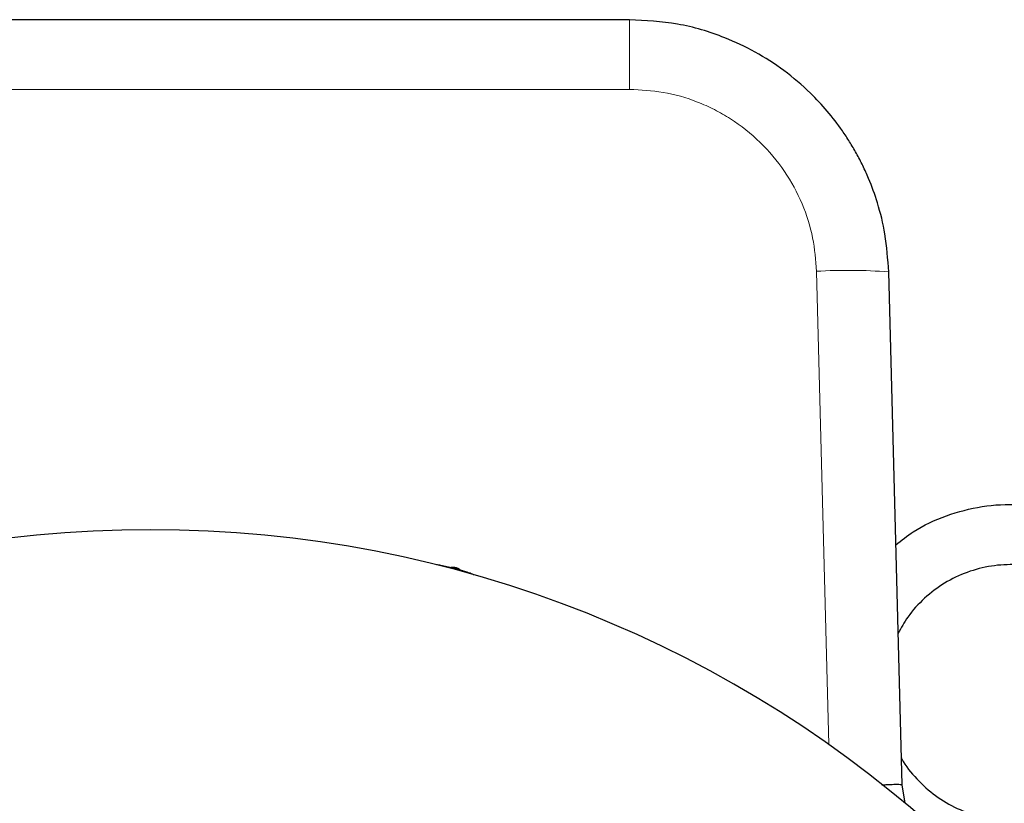
# Model space of a CAD drawing. Units: inches. Extents: x 0.5 to 30.5, y 0.5 to 21.
# Drawn here: x 11.5 to 12.5, y 8.5 to 9.3 of the extents above; entities that cross this region are included whole.
import ezdxf

# ---------------------------------------------------------------- set-up
doc = ezdxf.new("R2010")
doc.units = ezdxf.units.IN
doc.header["$MEASUREMENT"] = 0

msp = doc.modelspace()

# ---------------------------------------------------------------- linework, layer by layer
at = {"color": 7, "linetype": 'Continuous', "lineweight": 30}
for p, q in [((12.1118, 9.3393), (11.0765, 9.3393)), ((12.4062, 8.5122), (12.3917, 9.0667)), ((12.4097, 8.4924), (12.4062, 8.5122))]:
    msp.add_line(p, q, dxfattribs=at)
at = {"color": 8, "linetype": 'Continuous', "lineweight": 0}
for p, q in [((12.1118, 9.264), (12.1118, 9.3393)), ((12.1118, 9.264), (11.0765, 9.264)), ((12.3271, 8.5558), (12.3137, 9.0673))]:
    msp.add_line(p, q, dxfattribs=at)
msp.add_arc((12.3478, 8.5078), 0.5606, 85.5121, 93.4883, dxfattribs=at)
at = {"color": 7, "linetype": 'Continuous', "lineweight": 30}
msp.add_arc((11.5942, 7.5156), 1.2725, 278.8061, 261.1939, dxfattribs=at)
for points, knots in [([(12.3917, 9.0667), (12.3908, 9.0804), (12.389, 9.1057), (12.3807, 9.1394), (12.3719, 9.1639), (12.3639, 9.1815), (12.357, 9.1948), (12.3496, 9.2073), (12.3346, 9.2302), (12.3118, 9.2571), (12.2792, 9.2848), (12.248, 9.3049), (12.2098, 9.3228), (12.1642, 9.3365), (12.1291, 9.3384), (12.1118, 9.3393)], [0, 0, 0, 0, 0.095526, 0.1756678, 0.2404128, 0.2756995, 0.3101863, 0.3438736, 0.3767607, 0.5001391, 0.5871552, 0.6727014, 0.7567785, 0.8800363, 1, 1, 1, 1]), ([(12.3994, 8.7716), (12.4056, 8.7766), (12.4221, 8.7898), (12.4539, 8.8042), (12.4925, 8.8144), (12.5326, 8.8165), (12.5723, 8.8109), (12.6102, 8.7977), (12.6447, 8.7773), (12.6746, 8.7506), (12.6987, 8.7185), (12.7161, 8.6824), (12.7261, 8.6435), (12.7282, 8.6035), (12.723, 8.5637), (12.7132, 8.5389), (12.7082, 8.5265)], [0, 0, 0, 0, 0.043556, 0.117128, 0.190701, 0.264273, 0.337846, 0.411419, 0.484991, 0.558564, 0.632137, 0.705709, 0.779282, 0.852855, 0.926427, 1, 1, 1, 1]), ([(11.9238, 8.7458), (11.9222, 8.7462), (11.9196, 8.7469), (11.9158, 8.7478), (11.9126, 8.7485), (11.9093, 8.7492), (11.9063, 8.7497), (11.904, 8.7501), (11.9033, 8.75), (11.903, 8.75)], [0, 0, 0, 0, 0.163585, 0.265828, 0.3834214, 0.5170025, 0.6660053, 0.8282797, 1, 1, 1, 1]), ([(11.9241, 8.747), (11.9226, 8.7473), (11.9208, 8.7476), (11.919, 8.7472), (11.9187, 8.7472)], [0, 0, 0, 0, 0.831281, 1, 1, 1, 1]), ([(11.9439, 8.7391), (11.9436, 8.7392), (11.9431, 8.7396), (11.9409, 8.7405), (11.938, 8.7415), (11.9348, 8.7425), (11.9317, 8.7435), (11.928, 8.7447), (11.9254, 8.7454), (11.9238, 8.7458)], [0, 0, 0, 0, 0.171721, 0.333994, 0.482997, 0.616579, 0.734171, 0.836413, 1, 1, 1, 1]), ([(11.9289, 8.7444), (11.9287, 8.7446), (11.9278, 8.7455), (11.9261, 8.7464), (11.9246, 8.7469), (11.9241, 8.747)], [0, 0, 0, 0, 0.131308, 0.714287, 1, 1, 1, 1]), ([(12.6492, 8.554), (12.6525, 8.5624), (12.6592, 8.5792), (12.6628, 8.6063), (12.6613, 8.6335), (12.6545, 8.6599), (12.6427, 8.6844), (12.6263, 8.7062), (12.606, 8.7244), (12.5825, 8.7382), (12.5568, 8.7473), (12.5298, 8.7511), (12.5026, 8.7496), (12.4762, 8.7428), (12.4517, 8.731), (12.43, 8.7145), (12.4128, 8.696), (12.4052, 8.682), (12.4019, 8.6759)], [0, 0, 0, 0, 0.063438, 0.126877, 0.190315, 0.253754, 0.317192, 0.38063, 0.444069, 0.507508, 0.570946, 0.634385, 0.697823, 0.761261, 0.8247, 0.888138, 0.951577, 1, 1, 1, 1]), ([(12.4055, 8.5414), (12.4056, 8.541), (12.4097, 8.5326), (12.4219, 8.5183), (12.4418, 8.4999), (12.4654, 8.4861), (12.4911, 8.4771), (12.518, 8.4733), (12.5453, 8.4748), (12.5716, 8.4816), (12.5962, 8.4934), (12.6179, 8.5098), (12.6364, 8.53), (12.6449, 8.546), (12.6492, 8.554)], [0, 0, 0, 0, 0.00366, 0.094237, 0.184813, 0.275389, 0.365965, 0.456542, 0.547118, 0.637694, 0.728271, 0.818847, 0.909423, 1, 1, 1, 1]), ([(12.4062, 8.5122), (12.4051, 8.5124), (12.4034, 8.5128), (12.3949, 8.5125), (12.3891, 8.5122), (12.3858, 8.512), (12.3843, 8.5119)], [0, 0, 0, 0, 0.497687, 0.75841, 0.891647, 1, 1, 1, 1])]:
    msp.add_open_spline(points, degree=3, knots=knots, dxfattribs=at)
at = {"color": 8, "linetype": 'Continuous', "lineweight": 0}
for points, knots in [([(12.3137, 9.0673), (12.3128, 9.0795), (12.3108, 9.1044), (12.299, 9.1412), (12.28, 9.1764), (12.2537, 9.2077), (12.227, 9.229), (12.2035, 9.2424), (12.1796, 9.2531), (12.1489, 9.2621), (12.1239, 9.2634), (12.1118, 9.264)], [0, 0, 0, 0, 0.116814, 0.240382, 0.368892, 0.500017, 0.631126, 0.695432, 0.759751, 0.883255, 1, 1, 1, 1]), ([(11.9235, 8.7447), (11.9236, 8.7451), (11.9238, 8.7457), (11.9238, 8.7458), (11.9238, 8.7458)], [0, 0, 0, 0, 0.570797, 1, 1, 1, 1])]:
    msp.add_open_spline(points, degree=3, knots=knots, dxfattribs=at)

doc.saveas('drawing.dxf')
